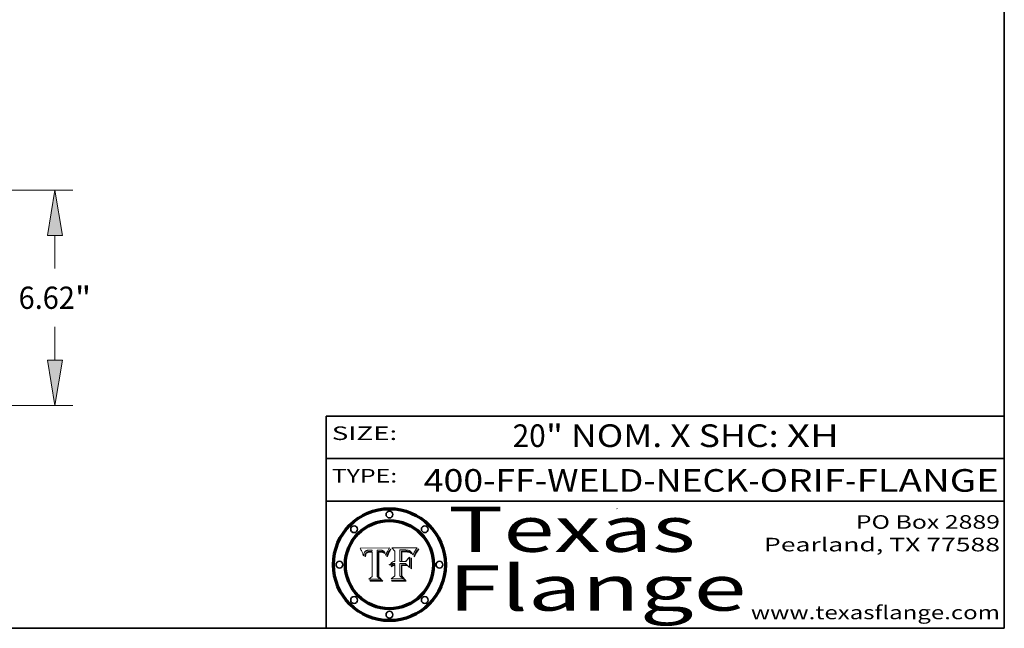
# Model space of a CAD drawing. Extents: x 0 to 10.8, y 0 to 8.2.
# Drawn here: x 6.4 to 10.8, y 0.2 to 2.9 of the extents above; entities that cross this region are included whole.
import ezdxf
from ezdxf.enums import TextEntityAlignment as Align

# ---------------------------------------------------------------- set-up
doc = ezdxf.new("R2010")
doc.units = 0
doc.header["$MEASUREMENT"] = 0
doc.layers.get('0').update_dxf_attribs({"lineweight": 13})
doc.layers.add('1', color=7, linetype='Continuous', lineweight=13)
doc.styles.get("Standard").update_dxf_attribs({"font": 'isocp.shx'})

# ---------------------------------------------------------------- blocks, each defined once
blk = doc.blocks.new('BLOCK1')
at = {"color": 7, "lineweight": 13, "ltscale": 0.03937}
for s, p, p2 in [('400-FF-WELD-NECK', (8.181698, 0.853532), (9.617131, 0.853532)), ('ORIF', (9.667867, 0.853532), (10.045271, 0.853532)), ('FLANGE', (10.096007, 0.853532), (10.726025, 0.853532)), ('-', (9.618655, 0.853532), (9.666343, 0.853532)), ('-', (10.046795, 0.853532), (10.094483, 0.853532))]:
    blk.add_text(s, height=0.1, dxfattribs=at).set_placement(p, p2, align=Align.FIT)
blk = doc.blocks.new('BLOCK2')
at = {"color": 7, "lineweight": 13, "ltscale": 0.03937}
for s, p, p2 in [('20', (8.575053, 1.051251), (8.721085, 1.051251)), ('" NOM. X SHC: ', (8.722609, 1.051251), (9.786785, 1.051251)), ('XH', (9.78831, 1.051251), (10.019313, 1.051251))]:
    blk.add_text(s, height=0.1, dxfattribs=at).set_placement(p, p2, align=Align.FIT)
blk = doc.blocks.new('BLOCK3')
at = {"color": 7, "lineweight": 13, "ltscale": 0.03937}
for s, p, p2 in [('PO Box 2889', (10.093103, 0.689966), (10.730818, 0.689966)), ('Pearland, TX 77588', (9.686702, 0.589966), (10.730818, 0.589966)), ('www.texasflange.com', (9.628644, 0.289966), (10.730818, 0.289966))]:
    blk.add_text(s, height=0.06, dxfattribs=at).set_placement(p, p2, align=Align.FIT)
blk = doc.blocks.new('BLOCK4')
at = {"color": 7, "lineweight": 13, "ltscale": 0.03937}
for s, p, p2 in [('Texas', (8.289209, 0.587871), (9.383692, 0.587871)), ('Flange', (8.289209, 0.327871), (9.608945, 0.327871))]:
    blk.add_text(s, height=0.2, dxfattribs=at).set_placement(p, p2, align=Align.FIT)
blk = doc.blocks.new('BLOCK5')
at = {"color": 7, "lineweight": 5, "ltscale": 0.00324}
blk.add_line((8.029831, 0.605292), (7.900255, 0.604209), dxfattribs=at)
at = {"color": 7, "lineweight": 5, "ltscale": 0.000103}
blk.add_line((7.900255, 0.604209), (7.902151, 0.600546), dxfattribs=at)
at = {"color": 7, "lineweight": 5, "ltscale": 0.0001}
blk.add_line((7.902151, 0.600546), (7.903945, 0.596951), dxfattribs=at)
at = {"color": 7, "lineweight": 5, "ltscale": 9.8e-05}
blk.add_line((7.903945, 0.596951), (7.905638, 0.593424), dxfattribs=at)
at = {"color": 7, "lineweight": 5, "ltscale": 9.5e-05}
for p, q in [((7.905638, 0.593424), (7.907229, 0.589967)), ((7.913659, 0.573722), (7.915938, 0.570681))]:
    blk.add_line(p, q, dxfattribs=at)
at = {"color": 7, "lineweight": 5, "ltscale": 9.3e-05}
blk.add_line((7.907229, 0.589967), (7.908719, 0.58658), dxfattribs=at)
at = {"color": 7, "lineweight": 5, "ltscale": 9e-05}
blk.add_line((7.908719, 0.58658), (7.910106, 0.583262), dxfattribs=at)
at = {"color": 7, "lineweight": 5, "ltscale": 8.7e-05}
blk.add_line((7.910106, 0.583262), (7.911392, 0.580013), dxfattribs=at)
at = {"color": 7, "lineweight": 5, "ltscale": 8.5e-05}
blk.add_line((7.911392, 0.580013), (7.912577, 0.576833), dxfattribs=at)
at = {"color": 7, "lineweight": 5, "ltscale": 8.2e-05}
blk.add_line((7.912577, 0.576833), (7.913659, 0.573722), dxfattribs=at)
at = {"color": 7, "lineweight": 5, "ltscale": 6.6e-05}
blk.add_line((7.915938, 0.570681), (7.916123, 0.573306), dxfattribs=at)
at = {"color": 7, "lineweight": 5, "ltscale": 6.2e-05}
for p, q in [((7.916123, 0.573306), (7.916418, 0.575775)), ((7.921734, 0.569565), (7.921454, 0.567111)), ((8.011871, 0.576531), (8.012525, 0.574142))]:
    blk.add_line(p, q, dxfattribs=at)
at = {"color": 7, "lineweight": 5, "ltscale": 5.9e-05}
for p, q in [((7.916418, 0.575775), (7.916824, 0.578087)), ((8.011163, 0.578771), (8.011871, 0.576531))]:
    blk.add_line(p, q, dxfattribs=at)
at = {"color": 7, "lineweight": 5, "ltscale": 5.5e-05}
for p, q in [((7.916824, 0.578087), (7.917339, 0.580242)), ((7.922543, 0.574013), (7.922096, 0.571866)), ((7.951177, 0.595142), (7.953361, 0.594908)), ((7.988236, 0.595943), (7.990431, 0.595799))]:
    blk.add_line(p, q, dxfattribs=at)
at = {"color": 7, "lineweight": 5, "ltscale": 5.2e-05}
for p, q in [((7.917339, 0.580242), (7.917966, 0.58224)), ((7.923073, 0.576006), (7.922543, 0.574013)), ((7.990431, 0.595799), (7.992506, 0.595562)), ((8.014802, 0.574562), (8.015467, 0.576534))]:
    blk.add_line(p, q, dxfattribs=at)
at = {"color": 7, "lineweight": 5, "ltscale": 5e-05}
for p, q in [((7.917966, 0.58224), (7.918703, 0.584081)), ((7.938912, 0.589269), (7.936934, 0.588921)), ((7.94287, 0.595557), (7.944881, 0.595532)), ((8.008726, 0.584579), (8.009591, 0.582795))]:
    blk.add_line(p, q, dxfattribs=at)
at = {"color": 7, "lineweight": 5, "ltscale": 4.7e-05}
for p, q in [((7.918703, 0.584081), (7.919549, 0.585767)), ((7.936934, 0.588921), (7.935095, 0.588473)), ((7.994457, 0.595229), (7.996287, 0.5948)), ((8.007806, 0.586212), (8.008726, 0.584579)), ((8.01683, 0.580272), (8.017528, 0.582038))]:
    blk.add_line(p, q, dxfattribs=at)
at = {"color": 7, "lineweight": 5, "ltscale": 4.5e-05}
for p, q in [((7.919549, 0.585767), (7.920506, 0.587294)), ((7.92513, 0.573132), (7.925573, 0.574872)), ((7.935095, 0.588473), (7.933397, 0.587925)), ((7.937799, 0.586203), (7.939577, 0.586511)), ((7.996287, 0.5948), (7.997995, 0.594276))]:
    blk.add_line(p, q, dxfattribs=at)
at = {"color": 7, "lineweight": 5, "ltscale": 4.3e-05}
for p, q in [((7.920506, 0.587294), (7.921574, 0.588665)), ((7.92516, 0.581064), (7.924381, 0.579533)), ((7.997995, 0.594276), (7.99958, 0.593658)), ((8.018954, 0.58536), (8.019684, 0.586917))]:
    blk.add_line(p, q, dxfattribs=at)
at = {"color": 7, "lineweight": 5, "ltscale": 7e-05}
blk.add_line((7.921454, 0.567111), (7.924266, 0.567111), dxfattribs=at)
at = {"color": 7, "lineweight": 5, "ltscale": 4.2e-05}
for p, q in [((7.921574, 0.588665), (7.922751, 0.58988)), ((7.922751, 0.58988), (7.924063, 0.590958)), ((7.925573, 0.574872), (7.926092, 0.57648)), ((7.933397, 0.587925), (7.931839, 0.587279)), ((7.936151, 0.585809), (7.937799, 0.586203)), ((8.00581, 0.589025), (8.006836, 0.587694)), ((8.019684, 0.586917), (8.020426, 0.588405))]:
    blk.add_line(p, q, dxfattribs=at)
at = {"color": 7, "lineweight": 5, "ltscale": 5.8e-05}
for p, q in [((7.922096, 0.571866), (7.921734, 0.569565)), ((7.985918, 0.595991), (7.988236, 0.595943))]:
    blk.add_line(p, q, dxfattribs=at)
at = {"color": 7, "lineweight": 5, "ltscale": 4.8e-05}
for p, q in [((7.923684, 0.577847), (7.923073, 0.576006)), ((7.924766, 0.571259), (7.92513, 0.573132)), ((7.927152, 0.592775), (7.92893, 0.593513)), ((7.939577, 0.586511), (7.941484, 0.58673))]:
    blk.add_line(p, q, dxfattribs=at)
at = {"color": 7, "lineweight": 5, "ltscale": 4.6e-05}
for p, q in [((7.924381, 0.579533), (7.923684, 0.577847)), ((7.92553, 0.591923), (7.927152, 0.592775)), ((8.017528, 0.582038), (8.018235, 0.583734))]:
    blk.add_line(p, q, dxfattribs=at)
at = {"color": 7, "lineweight": 5, "ltscale": 4.4e-05}
for p, q in [((7.924063, 0.590958), (7.92553, 0.591923)), ((8.006836, 0.587694), (8.007806, 0.586212)), ((8.018235, 0.583734), (8.018954, 0.58536)), ((8.029019, 0.60375), (8.029831, 0.605292))]:
    blk.add_line(p, q, dxfattribs=at)
at = {"color": 7, "lineweight": 5, "ltscale": 5.4e-05}
for p, q in [((7.924266, 0.567111), (7.924478, 0.569252)), ((7.930864, 0.594138), (7.932953, 0.594648)), ((7.943519, 0.58686), (7.945682, 0.586905)), ((7.949034, 0.595323), (7.951177, 0.595142)), ((8.014147, 0.572519), (8.014802, 0.574562))]:
    blk.add_line(p, q, dxfattribs=at)
at = {"color": 7, "lineweight": 5, "ltscale": 5.1e-05}
for p, q in [((7.924478, 0.569252), (7.924766, 0.571259)), ((7.92893, 0.593513), (7.930864, 0.594138)), ((7.941484, 0.58673), (7.943519, 0.58686)), ((7.944881, 0.595532), (7.946936, 0.595454)), ((8.015467, 0.576534), (8.016143, 0.578438))]:
    blk.add_line(p, q, dxfattribs=at)
at = {"color": 7, "lineweight": 5, "ltscale": 4.1e-05}
for p, q in [((7.926023, 0.582444), (7.92516, 0.581064)), ((7.99958, 0.593658), (8.001043, 0.592944))]:
    blk.add_line(p, q, dxfattribs=at)
at = {"color": 7, "lineweight": 5, "ltscale": 3.9e-05}
for p, q in [((7.926968, 0.58367), (7.926023, 0.582444)), ((8.001043, 0.592944), (8.002384, 0.592136))]:
    blk.add_line(p, q, dxfattribs=at)
at = {"color": 7, "lineweight": 5, "ltscale": 7.7e-05}
blk.add_line((7.926092, 0.57648), (7.92736, 0.579297), dxfattribs=at)
at = {"color": 7, "lineweight": 5, "ltscale": 7.4e-05}
blk.add_line((7.929138, 0.585687), (7.926968, 0.58367), dxfattribs=at)
at = {"color": 7, "lineweight": 5, "ltscale": 6.9e-05}
for p, q in [((7.92736, 0.579297), (7.928935, 0.581582)), ((7.930843, 0.583356), (7.93324, 0.584759))]:
    blk.add_line(p, q, dxfattribs=at)
at = {"color": 7, "lineweight": 5, "ltscale": 6.5e-05}
blk.add_line((7.928935, 0.581582), (7.930843, 0.583356), dxfattribs=at)
at = {"color": 7, "lineweight": 5, "ltscale": 3.8e-05}
for p, q in [((7.930418, 0.586532), (7.929138, 0.585687)), ((7.93324, 0.584759), (7.93463, 0.585327)), ((8.002384, 0.592136), (8.003601, 0.591231)), ((8.003601, 0.591231), (8.004733, 0.590204))]:
    blk.add_line(p, q, dxfattribs=at)
at = {"color": 7, "lineweight": 5, "ltscale": 4e-05}
for p, q in [((7.931839, 0.587279), (7.930418, 0.586532)), ((7.93463, 0.585327), (7.936151, 0.585809)), ((8.004733, 0.590204), (8.00581, 0.589025)), ((8.020426, 0.588405), (8.021177, 0.589826))]:
    blk.add_line(p, q, dxfattribs=at)
at = {"color": 7, "lineweight": 5, "ltscale": 5.7e-05}
for p, q in [((7.932953, 0.594648), (7.9352, 0.595046)), ((7.943286, 0.589667), (7.941029, 0.589518)), ((8.012525, 0.574142), (8.014147, 0.572519))]:
    blk.add_line(p, q, dxfattribs=at)
at = {"color": 7, "lineweight": 5, "ltscale": 6e-05}
for p, q in [((7.9352, 0.595046), (7.9376, 0.595331)), ((7.945682, 0.589716), (7.943286, 0.589667))]:
    blk.add_line(p, q, dxfattribs=at)
at = {"color": 7, "lineweight": 5, "ltscale": 6.4e-05}
blk.add_line((7.9376, 0.595331), (7.940158, 0.5955), dxfattribs=at)
at = {"color": 7, "lineweight": 5, "ltscale": 5.3e-05}
for p, q in [((7.941029, 0.589518), (7.938912, 0.589269)), ((7.946936, 0.595454), (7.949034, 0.595323)), ((8.009591, 0.582795), (8.010404, 0.580859))]:
    blk.add_line(p, q, dxfattribs=at)
at = {"color": 7, "lineweight": 5, "ltscale": 6.8e-05}
blk.add_line((7.940158, 0.5955), (7.94287, 0.595557), dxfattribs=at)
at = {"color": 7, "lineweight": 5, "ltscale": 0.000162}
blk.add_line((7.952171, 0.589608), (7.945682, 0.589716), dxfattribs=at)
at = {"color": 7, "lineweight": 5, "ltscale": 0.000192}
blk.add_line((7.945682, 0.586905), (7.953361, 0.586796), dxfattribs=at)
at = {"color": 7, "lineweight": 5, "ltscale": 0.000136}
blk.add_line((7.953361, 0.594908), (7.952171, 0.589608), dxfattribs=at)
at = {"color": 7, "lineweight": 5, "ltscale": 0.00269}
blk.add_line((7.953361, 0.586796), (7.953361, 0.479178), dxfattribs=at)
at = {"color": 7, "lineweight": 5, "ltscale": 0.002931}
blk.add_line((7.974885, 0.478313), (7.976183, 0.595557), dxfattribs=at)
at = {"color": 7, "lineweight": 5, "ltscale": 4.9e-05}
for p, q in [((7.976183, 0.595557), (7.97813, 0.595713)), ((7.97813, 0.595713), (7.980077, 0.595835)), ((7.980077, 0.595835), (7.982024, 0.59592)), ((7.982024, 0.59592), (7.983971, 0.595973)), ((7.983971, 0.595973), (7.985918, 0.595991)), ((7.992506, 0.595562), (7.994457, 0.595229)), ((8.016143, 0.578438), (8.01683, 0.580272))]:
    blk.add_line(p, q, dxfattribs=at)
at = {"color": 7, "lineweight": 5, "ltscale": 5.6e-05}
blk.add_line((8.010404, 0.580859), (8.011163, 0.578771), dxfattribs=at)
at = {"color": 7, "lineweight": 5, "ltscale": 0.0004}
blk.add_line((8.021177, 0.589826), (8.029019, 0.60375), dxfattribs=at)
at = {"color": 7, "lineweight": 5, "ltscale": 0.000493}
blk.add_line((7.953361, 0.479178), (7.93822, 0.466523), dxfattribs=at)
at = {"color": 7, "lineweight": 5, "ltscale": 0.001236}
blk.add_line((7.93822, 0.466523), (7.987647, 0.466523), dxfattribs=at)
at = {"color": 7, "lineweight": 5, "ltscale": 0.000434}
blk.add_line((7.987647, 0.466523), (7.974885, 0.478313), dxfattribs=at)
blk = doc.blocks.new('BLOCK6')
at = {"color": 7, "lineweight": 5, "ltscale": 0.000505}
blk.add_line((8.03978, 0.605292), (8.054382, 0.591339), dxfattribs=at)
at = {"color": 7, "lineweight": 5, "ltscale": 0.002807}
blk.add_line((8.152051, 0.605292), (8.03978, 0.605292), dxfattribs=at)
at = {"color": 7, "lineweight": 5, "ltscale": 0.001141}
blk.add_line((8.054382, 0.591339), (8.054382, 0.545696), dxfattribs=at)
at = {"color": 7, "lineweight": 5, "ltscale": 0.001265}
blk.add_line((8.076014, 0.545696), (8.076014, 0.596315), dxfattribs=at)
at = {"color": 7, "lineweight": 5, "ltscale": 0.0001}
blk.add_line((8.076014, 0.596315), (8.080016, 0.596207), dxfattribs=at)
at = {"color": 7, "lineweight": 5, "ltscale": 0.000262}
blk.add_line((8.080016, 0.596207), (8.090507, 0.596099), dxfattribs=at)
at = {"color": 7, "lineweight": 5, "ltscale": 7.8e-05}
for p, q in [((8.085749, 0.590474), (8.082612, 0.590366)), ((8.117954, 0.587933), (8.115029, 0.588965))]:
    blk.add_line(p, q, dxfattribs=at)
at = {"color": 7, "lineweight": 5, "ltscale": 0.001117}
blk.add_line((8.082612, 0.590366), (8.082612, 0.545696), dxfattribs=at)
at = {"color": 7, "lineweight": 5, "ltscale": 6.7e-05}
for p, q in [((8.085316, 0.587445), (8.087994, 0.58764)), ((8.120915, 0.584246), (8.123219, 0.582873)), ((8.036938, 0.537626), (8.03538, 0.535451)), ((8.043013, 0.542615), (8.040755, 0.541208))]:
    blk.add_line(p, q, dxfattribs=at)
at = {"color": 7, "lineweight": 5, "ltscale": 0.001044}
blk.add_line((8.085316, 0.545696), (8.085316, 0.587445), dxfattribs=at)
at = {"color": 7, "lineweight": 5, "ltscale": 6.8e-05}
for p, q in [((8.088465, 0.590591), (8.085749, 0.590474)), ((8.122807, 0.58518), (8.120546, 0.586671))]:
    blk.add_line(p, q, dxfattribs=at)
at = {"color": 7, "lineweight": 5, "ltscale": 6.3e-05}
for p, q in [((8.087994, 0.58764), (8.090491, 0.587792)), ((8.09689, 0.587987), (8.099417, 0.587969)), ((8.126338, 0.581511), (8.124737, 0.583461)), ((8.127607, 0.579333), (8.126338, 0.581511))]:
    blk.add_line(p, q, dxfattribs=at)
at = {"color": 7, "lineweight": 5, "ltscale": 7e-05}
for p, q in [((8.091251, 0.590682), (8.088465, 0.590591)), ((8.130044, 0.580736), (8.131463, 0.578313))]:
    blk.add_line(p, q, dxfattribs=at)
at = {"color": 7, "lineweight": 5, "ltscale": 5.8e-05}
for p, q in [((8.090491, 0.587792), (8.092805, 0.5879)), ((8.110827, 0.595125), (8.113085, 0.594648)), ((8.134311, 0.572844), (8.135177, 0.575007))]:
    blk.add_line(p, q, dxfattribs=at)
at = {"color": 7, "lineweight": 5, "ltscale": 0.000154}
blk.add_line((8.090507, 0.596099), (8.096672, 0.596207), dxfattribs=at)
at = {"color": 7, "lineweight": 5, "ltscale": 7.1e-05}
for p, q in [((8.094107, 0.590747), (8.091251, 0.590682)), ((8.102909, 0.596033), (8.10574, 0.595817)), ((8.113329, 0.586844), (8.116087, 0.586202)), ((8.140617, 0.587735), (8.14189, 0.590261))]:
    blk.add_line(p, q, dxfattribs=at)
at = {"color": 7, "lineweight": 5, "ltscale": 5.3e-05}
for p, q in [((8.092805, 0.5879), (8.094938, 0.587964)), ((8.104068, 0.587826), (8.106191, 0.5877)), ((8.124398, 0.58835), (8.125804, 0.586758)), ((8.136889, 0.57926), (8.137697, 0.581201))]:
    blk.add_line(p, q, dxfattribs=at)
at = {"color": 7, "lineweight": 5, "ltscale": 7.3e-05}
blk.add_line((8.097032, 0.590786), (8.094107, 0.590747), dxfattribs=at)
at = {"color": 7, "lineweight": 5, "ltscale": 4.9e-05}
for p, q in [((8.094938, 0.587964), (8.09689, 0.587987)), ((8.122994, 0.589734), (8.124398, 0.58835)), ((8.137697, 0.581201), (8.138474, 0.583019)), ((8.148372, 0.600311), (8.149522, 0.601895)), ((8.038381, 0.532799), (8.04004, 0.533868)), ((8.047222, 0.536498), (8.049152, 0.536744)), ((8.052347, 0.531458), (8.050394, 0.531249))]:
    blk.add_line(p, q, dxfattribs=at)
at = {"color": 7, "lineweight": 5, "ltscale": 8e-05}
for p, q in [((8.096672, 0.596207), (8.099887, 0.596163)), ((8.054382, 0.545696), (8.051189, 0.545309))]:
    blk.add_line(p, q, dxfattribs=at)
at = {"color": 7, "lineweight": 5, "ltscale": 7.5e-05}
for p, q in [((8.100026, 0.590798), (8.097032, 0.590786)), ((8.131463, 0.578313), (8.132887, 0.575682))]:
    blk.add_line(p, q, dxfattribs=at)
at = {"color": 7, "lineweight": 5, "ltscale": 6e-05}
blk.add_line((8.099417, 0.587969), (8.101811, 0.587915), dxfattribs=at)
at = {"color": 7, "lineweight": 5, "ltscale": 7.6e-05}
for p, q in [((8.099887, 0.596163), (8.102909, 0.596033)), ((8.051189, 0.545309), (8.048231, 0.544665))]:
    blk.add_line(p, q, dxfattribs=at)
at = {"color": 7, "lineweight": 5, "ltscale": 0.000106}
blk.add_line((8.104273, 0.590684), (8.100026, 0.590798), dxfattribs=at)
at = {"color": 7, "lineweight": 5, "ltscale": 5.6e-05}
for p, q in [((8.101811, 0.587915), (8.104068, 0.587826)), ((8.136049, 0.577196), (8.136889, 0.57926))]:
    blk.add_line(p, q, dxfattribs=at)
at = {"color": 7, "lineweight": 5, "ltscale": 9.8e-05}
blk.add_line((8.108189, 0.59034), (8.104273, 0.590684), dxfattribs=at)
at = {"color": 7, "lineweight": 5, "ltscale": 6.6e-05}
for p, q in [((8.10574, 0.595817), (8.108379, 0.595514)), ((8.118538, 0.585356), (8.120915, 0.584246)), ((8.128628, 0.582951), (8.130044, 0.580736)), ((8.03873, 0.539544), (8.036938, 0.537626)), ((8.040755, 0.541208), (8.03873, 0.539544))]:
    blk.add_line(p, q, dxfattribs=at)
at = {"color": 7, "lineweight": 5, "ltscale": 5e-05}
for p, q in [((8.106191, 0.5877), (8.108179, 0.58754)), ((8.11515, 0.594086), (8.117024, 0.593438)), ((8.049152, 0.536744), (8.051138, 0.536826))]:
    blk.add_line(p, q, dxfattribs=at)
at = {"color": 7, "lineweight": 5, "ltscale": 4.7e-05}
for p, q in [((8.108179, 0.58754), (8.110031, 0.587343)), ((8.032967, 0.530337), (8.033725, 0.528606))]:
    blk.add_line(p, q, dxfattribs=at)
at = {"color": 7, "lineweight": 5, "ltscale": 9.1e-05}
blk.add_line((8.111775, 0.589767), (8.108189, 0.59034), dxfattribs=at)
at = {"color": 7, "lineweight": 5, "ltscale": 6.2e-05}
blk.add_line((8.108379, 0.595514), (8.110827, 0.595125), dxfattribs=at)
at = {"color": 7, "lineweight": 5, "ltscale": 4.3e-05}
for p, q in [((8.110031, 0.587343), (8.111747, 0.587112)), ((8.118707, 0.592701), (8.120198, 0.591881)), ((8.120198, 0.591881), (8.121594, 0.59091)), ((8.13922, 0.584714), (8.139935, 0.586286))]:
    blk.add_line(p, q, dxfattribs=at)
at = {"color": 7, "lineweight": 5, "ltscale": 4e-05}
for p, q in [((8.111747, 0.587112), (8.113329, 0.586844)), ((8.139935, 0.586286), (8.140617, 0.587735)), ((8.045129, 0.526349), (8.046567, 0.527039)), ((8.046567, 0.527039), (8.048048, 0.527603)), ((8.048048, 0.527603), (8.049571, 0.528042)), ((8.049571, 0.528042), (8.051134, 0.528356)), ((8.051134, 0.528356), (8.052737, 0.528543)), ((8.052773, 0.536748), (8.054382, 0.53661))]:
    blk.add_line(p, q, dxfattribs=at)
at = {"color": 7, "lineweight": 5, "ltscale": 8.4e-05}
blk.add_line((8.115029, 0.588965), (8.111775, 0.589767), dxfattribs=at)
at = {"color": 7, "lineweight": 5, "ltscale": 5.4e-05}
for p, q in [((8.113085, 0.594648), (8.11515, 0.594086)), ((8.150747, 0.603555), (8.152051, 0.605292)), ((8.033725, 0.528606), (8.035222, 0.530168))]:
    blk.add_line(p, q, dxfattribs=at)
at = {"color": 7, "lineweight": 5, "ltscale": 6.5e-05}
for p, q in [((8.116087, 0.586202), (8.118538, 0.585356)), ((8.124737, 0.583461), (8.122807, 0.58518))]:
    blk.add_line(p, q, dxfattribs=at)
at = {"color": 7, "lineweight": 5, "ltscale": 4.6e-05}
for p, q in [((8.117024, 0.593438), (8.118707, 0.592701)), ((8.121594, 0.59091), (8.122994, 0.589734)), ((8.138474, 0.583019), (8.13922, 0.584714)), ((8.1473, 0.598802), (8.148372, 0.600311)), ((8.039021, 0.52592), (8.037725, 0.524604)), ((8.048522, 0.530904), (8.046733, 0.53042))]:
    blk.add_line(p, q, dxfattribs=at)
at = {"color": 7, "lineweight": 5, "ltscale": 7.2e-05}
for p, q in [((8.120546, 0.586671), (8.117954, 0.587933)), ((8.125449, 0.581235), (8.127607, 0.579333)), ((8.034058, 0.533022), (8.032967, 0.530337)), ((8.048231, 0.544665), (8.045504, 0.543768))]:
    blk.add_line(p, q, dxfattribs=at)
at = {"color": 7, "lineweight": 5, "ltscale": 6.9e-05}
for p, q in [((8.123219, 0.582873), (8.125449, 0.581235)), ((8.143089, 0.592394), (8.144543, 0.594729)), ((8.03538, 0.535451), (8.034058, 0.533022)), ((8.045504, 0.543768), (8.043013, 0.542615))]:
    blk.add_line(p, q, dxfattribs=at)
at = {"color": 7, "lineweight": 5, "ltscale": 5.7e-05}
blk.add_line((8.125804, 0.586758), (8.127215, 0.584958), dxfattribs=at)
at = {"color": 7, "lineweight": 5, "ltscale": 6.1e-05}
for p, q in [((8.127215, 0.584958), (8.128628, 0.582951)), ((8.14189, 0.590261), (8.143089, 0.592394))]:
    blk.add_line(p, q, dxfattribs=at)
at = {"color": 7, "lineweight": 5, "ltscale": 7.9e-05}
blk.add_line((8.132887, 0.575682), (8.134311, 0.572844), dxfattribs=at)
at = {"color": 7, "lineweight": 5, "ltscale": 5.9e-05}
blk.add_line((8.135177, 0.575007), (8.136049, 0.577196), dxfattribs=at)
at = {"color": 7, "lineweight": 5, "ltscale": 3.8e-05}
blk.add_line((8.144543, 0.594729), (8.145386, 0.596012), dxfattribs=at)
at = {"color": 7, "lineweight": 5, "ltscale": 4.1e-05}
for p, q in [((8.145386, 0.596012), (8.146304, 0.597369)), ((8.042372, 0.524592), (8.04373, 0.525533)), ((8.04373, 0.525533), (8.045129, 0.526349)), ((8.051138, 0.536826), (8.052773, 0.536748)), ((8.052737, 0.528543), (8.054382, 0.528606))]:
    blk.add_line(p, q, dxfattribs=at)
at = {"color": 7, "lineweight": 5, "ltscale": 4.4e-05}
for p, q in [((8.146304, 0.597369), (8.1473, 0.598802)), ((8.03978, 0.522333), (8.041057, 0.523526))]:
    blk.add_line(p, q, dxfattribs=at)
at = {"color": 7, "lineweight": 5, "ltscale": 5.2e-05}
for p, q in [((8.149522, 0.601895), (8.150747, 0.603555)), ((8.035222, 0.530168), (8.036774, 0.531566))]:
    blk.add_line(p, q, dxfattribs=at)
at = {"color": 7, "lineweight": 5, "ltscale": 5.1e-05}
for p, q in [((8.036774, 0.531566), (8.038381, 0.532799)), ((8.054382, 0.531527), (8.052347, 0.531458))]:
    blk.add_line(p, q, dxfattribs=at)
at = {"color": 7, "lineweight": 5, "ltscale": 7.7e-05}
blk.add_line((8.037725, 0.524604), (8.03978, 0.522333), dxfattribs=at)
at = {"color": 7, "lineweight": 5, "ltscale": 4.5e-05}
for p, q in [((8.0404, 0.527097), (8.039021, 0.52592)), ((8.041859, 0.528135), (8.0404, 0.527097)), ((8.043403, 0.529035), (8.041859, 0.528135)), ((8.045027, 0.529796), (8.043403, 0.529035)), ((8.046733, 0.53042), (8.045027, 0.529796))]:
    blk.add_line(p, q, dxfattribs=at)
at = {"color": 7, "lineweight": 5, "ltscale": 4.8e-05}
for p, q in [((8.04004, 0.533868), (8.041754, 0.534771)), ((8.041754, 0.534771), (8.043522, 0.535512)), ((8.043522, 0.535512), (8.045345, 0.536087)), ((8.045345, 0.536087), (8.047222, 0.536498)), ((8.050394, 0.531249), (8.048522, 0.530904))]:
    blk.add_line(p, q, dxfattribs=at)
at = {"color": 7, "lineweight": 5, "ltscale": 4.2e-05}
blk.add_line((8.041057, 0.523526), (8.042372, 0.524592), dxfattribs=at)
at = {"color": 7, "lineweight": 5, "ltscale": 0.000127}
blk.add_line((8.054382, 0.53661), (8.054382, 0.531527), dxfattribs=at)
at = {"color": 7, "lineweight": 5, "ltscale": 0.001163}
blk.add_line((8.054382, 0.528606), (8.054382, 0.482097), dxfattribs=at)
at = {"color": 7, "lineweight": 5, "ltscale": 0.000165}
blk.add_line((8.082612, 0.545696), (8.076014, 0.545696), dxfattribs=at)
at = {"color": 7, "lineweight": 5, "ltscale": 0.001363}
blk.add_line((8.076014, 0.482097), (8.076014, 0.53661), dxfattribs=at)
at = {"color": 7, "lineweight": 5, "ltscale": 0.000619}
blk.add_line((8.076014, 0.53661), (8.100782, 0.53661), dxfattribs=at)
at = {"color": 7, "lineweight": 5, "ltscale": 0.000408}
blk.add_line((8.101647, 0.545696), (8.085316, 0.545696), dxfattribs=at)
at = {"color": 7, "lineweight": 5, "ltscale": 0.000639}
blk.add_line((8.100782, 0.53661), (8.118953, 0.518655), dxfattribs=at)
at = {"color": 7, "lineweight": 5, "ltscale": 0.000629}
blk.add_line((8.118953, 0.563975), (8.101647, 0.545696), dxfattribs=at)
at = {"color": 7, "lineweight": 5, "ltscale": 0.001133}
blk.add_line((8.118953, 0.518655), (8.118953, 0.563975), dxfattribs=at)
at = {"color": 7, "lineweight": 5, "ltscale": 0.000564}
blk.add_line((8.054382, 0.482097), (8.036753, 0.468038), dxfattribs=at)
at = {"color": 7, "lineweight": 5, "ltscale": 0.000493}
blk.add_line((8.089859, 0.468038), (8.076014, 0.482097), dxfattribs=at)
at = {"color": 7, "lineweight": 5, "ltscale": 0.001328}
blk.add_line((8.036753, 0.468038), (8.089859, 0.468038), dxfattribs=at)
blk = doc.blocks.new('BLOCK22')
at = {"color": 7, "lineweight": 13, "ltscale": 0.03937}
for p, q in [((10.126499, 6.87), (22.129199, 6.87)), ((21.58144, 4.458873), (21.58144, 5.478711)), ((21.58144, 1.641289), (21.58144, 2.661127)), ((15.79776, 0.25), (22.129199, 0.25))]:
    blk.add_line(p, q, dxfattribs=at)
for points in [[(21.813321, 5.478711), (21.58144, 6.87), (21.349559, 5.478711)], [(21.349559, 1.641289), (21.58144, 0.25), (21.813321, 1.641289)]]:
    blk.add_lwpolyline(points, close=True, dxfattribs=at)
for points in [[(21.813321, 5.478711), (21.58144, 6.87), (21.813321, 5.478711), (21.349559, 5.478711)], [(21.349559, 1.641289), (21.58144, 0.25), (21.349559, 1.641289), (21.813321, 1.641289)]]:
    blk.add_solid(points, dxfattribs=at)
for s, p, p2 in [('6.62', (20.464615, 3.217651), (22.196153, 3.217651)), ('"', (22.196153, 3.217651), (22.698266, 3.217651))]:
    blk.add_text(s, height=0.684699, dxfattribs=at).set_placement(p, p2, align=Align.FIT)

msp = doc.modelspace()

# ---------------------------------------------------------------- linework, layer by layer
at = {"color": 7, "lineweight": 13, "ltscale": 0.03937}
for points in [[(8.0298, 0.6053), (8.029, 0.6038), (8.0212, 0.5898), (8.0204, 0.5884), (8.0197, 0.5869), (8.019, 0.5854), (8.0182, 0.5837), (8.0175, 0.582), (8.0168, 0.5803), (8.0161, 0.5784), (8.0155, 0.5765), (8.0148, 0.5746), (8.0141, 0.5725), (8.0125, 0.5741), (8.0119, 0.5765), (8.0112, 0.5788), (8.0104, 0.5809), (8.0096, 0.5828), (8.0087, 0.5846), (8.0078, 0.5862), (8.0068, 0.5877), (8.0058, 0.589), (8.0047, 0.5902), (8.0036, 0.5912), (8.0024, 0.5921), (8.001, 0.5929), (7.9996, 0.5937), (7.998, 0.5943), (7.9963, 0.5948), (7.9945, 0.5952), (7.9925, 0.5956), (7.9904, 0.5958), (7.9882, 0.5959), (7.9859, 0.596), (7.984, 0.596), (7.982, 0.5959), (7.9801, 0.5958), (7.9781, 0.5957), (7.9762, 0.5956), (7.9749, 0.4783), (7.9876, 0.4665), (7.9382, 0.4665), (7.9534, 0.4792), (7.9534, 0.5868), (7.9457, 0.5869), (7.9435, 0.5869), (7.9415, 0.5867), (7.9396, 0.5865), (7.9378, 0.5862), (7.9362, 0.5858), (7.9346, 0.5853), (7.9332, 0.5848), (7.9308, 0.5834), (7.9289, 0.5816), (7.9274, 0.5793), (7.9261, 0.5765), (7.9256, 0.5749), (7.9251, 0.5731), (7.9248, 0.5713), (7.9245, 0.5693), (7.9243, 0.5671), (7.9215, 0.5671), (7.9217, 0.5696), (7.9221, 0.5719), (7.9225, 0.574), (7.9231, 0.576), (7.9237, 0.5778), (7.9244, 0.5795), (7.9252, 0.5811), (7.926, 0.5824), (7.927, 0.5837), (7.9291, 0.5857), (7.9304, 0.5865), (7.9318, 0.5873), (7.9334, 0.5879), (7.9351, 0.5885), (7.9369, 0.5889), (7.9389, 0.5893), (7.941, 0.5895), (7.9433, 0.5897), (7.9457, 0.5897), (7.9522, 0.5896), (7.9534, 0.5949), (7.9512, 0.5951), (7.949, 0.5953), (7.9469, 0.5955), (7.9449, 0.5955), (7.9429, 0.5956), (7.9402, 0.5955), (7.9376, 0.5953), (7.9352, 0.595), (7.933, 0.5946), (7.9309, 0.5941), (7.9289, 0.5935), (7.9272, 0.5928), (7.9255, 0.5919), (7.9241, 0.591), (7.9228, 0.5899), (7.9216, 0.5887), (7.9205, 0.5873), (7.9195, 0.5858), (7.9187, 0.5841), (7.918, 0.5822), (7.9173, 0.5802), (7.9168, 0.5781), (7.9164, 0.5758), (7.9161, 0.5733), (7.9159, 0.5707), (7.9137, 0.5737), (7.9126, 0.5768), (7.9114, 0.58), (7.9101, 0.5833), (7.9087, 0.5866), (7.9072, 0.59), (7.9056, 0.5934), (7.9039, 0.597), (7.9022, 0.6005), (7.9003, 0.6042)], [(8.0078, 0.5816), (8.0061, 0.5826), (8.0043, 0.5836), (8.0025, 0.5844), (8.0007, 0.5851), (7.9987, 0.5857), (7.9968, 0.5861), (7.9947, 0.5865), (7.9926, 0.5868), (7.9905, 0.587), (7.9883, 0.587), (7.9868, 0.587), (7.9852, 0.5869), (7.9836, 0.5868), (7.9835, 0.478), (8.0007, 0.4577), (7.9455, 0.4577), (7.943, 0.4606), (7.9948, 0.4606), (7.9803, 0.4771), (7.9803, 0.5898), (7.9861, 0.5899), (7.9882, 0.5899), (7.9901, 0.5899), (7.9919, 0.5898), (7.9935, 0.5897), (7.9951, 0.5895), (7.9978, 0.5891), (8.0001, 0.5886), (8.0019, 0.5879), (8.0035, 0.587), (8.0049, 0.5858), (8.0062, 0.5843), (8.0073, 0.5826)], [(8.0366, 0.5985), (8.0351, 0.5964), (8.0336, 0.5942), (8.0321, 0.5916), (8.0306, 0.5889), (8.029, 0.5858), (8.0274, 0.5825), (8.0258, 0.579), (8.0242, 0.5752), (8.0226, 0.5712), (8.021, 0.5669), (8.0181, 0.5679), (8.0201, 0.5732), (8.0217, 0.5773), (8.0232, 0.581), (8.0248, 0.5846), (8.0263, 0.5878), (8.0279, 0.5908), (8.0294, 0.5935), (8.0309, 0.5959), (8.0324, 0.5981), (8.0339, 0.6)], [(8.0398, 0.6053), (8.1521, 0.6053), (8.1507, 0.6036), (8.1495, 0.6019), (8.1484, 0.6003), (8.1473, 0.5988), (8.1463, 0.5974), (8.1454, 0.596), (8.1445, 0.5947), (8.1431, 0.5924), (8.1419, 0.5903), (8.1406, 0.5877), (8.1399, 0.5863), (8.1392, 0.5847), (8.1385, 0.583), (8.1377, 0.5812), (8.1369, 0.5793), (8.136, 0.5772), (8.1352, 0.575), (8.1343, 0.5728), (8.1329, 0.5757), (8.1315, 0.5783), (8.13, 0.5807), (8.1286, 0.583), (8.1272, 0.585), (8.1258, 0.5868), (8.1244, 0.5884), (8.123, 0.5897), (8.1216, 0.5909), (8.1202, 0.5919), (8.1187, 0.5927), (8.117, 0.5934), (8.1151, 0.5941), (8.1131, 0.5946), (8.1108, 0.5951), (8.1084, 0.5955), (8.1057, 0.5958), (8.1029, 0.596), (8.0999, 0.5962), (8.0967, 0.5962), (8.0905, 0.5961), (8.08, 0.5962), (8.076, 0.5963), (8.076, 0.5457), (8.0826, 0.5457), (8.0826, 0.5904), (8.0857, 0.5905), (8.0885, 0.5906), (8.0913, 0.5907), (8.0941, 0.5907), (8.097, 0.5908), (8.1, 0.5908), (8.1043, 0.5907), (8.1082, 0.5903), (8.1118, 0.5898), (8.115, 0.589), (8.118, 0.5879), (8.1205, 0.5867), (8.1228, 0.5852), (8.1247, 0.5835), (8.1263, 0.5815), (8.1276, 0.5793), (8.1254, 0.5812), (8.1232, 0.5829), (8.1209, 0.5842), (8.1185, 0.5854), (8.1161, 0.5862), (8.1133, 0.5868), (8.1117, 0.5871), (8.11, 0.5873), (8.1082, 0.5875), (8.1062, 0.5877), (8.1041, 0.5878), (8.1018, 0.5879), (8.0994, 0.588), (8.0969, 0.588), (8.0949, 0.588), (8.0928, 0.5879), (8.0905, 0.5878), (8.088, 0.5876), (8.0853, 0.5874), (8.0853, 0.5457), (8.1016, 0.5457), (8.119, 0.564), (8.119, 0.5187), (8.1008, 0.5366), (8.076, 0.5366), (8.076, 0.4821), (8.0899, 0.468), (8.0368, 0.468), (8.0544, 0.4821), (8.0544, 0.5286), (8.0527, 0.5285), (8.0511, 0.5284), (8.0496, 0.528), (8.048, 0.5276), (8.0466, 0.527), (8.0451, 0.5263), (8.0437, 0.5255), (8.0424, 0.5246), (8.0411, 0.5235), (8.0398, 0.5223), (8.0377, 0.5246), (8.039, 0.5259), (8.0404, 0.5271), (8.0419, 0.5281), (8.0434, 0.529), (8.045, 0.5298), (8.0467, 0.5304), (8.0485, 0.5309), (8.0504, 0.5312), (8.0523, 0.5315), (8.0544, 0.5315), (8.0544, 0.5366), (8.0528, 0.5367), (8.0511, 0.5368), (8.0492, 0.5367), (8.0472, 0.5365), (8.0453, 0.5361), (8.0435, 0.5355), (8.0418, 0.5348), (8.04, 0.5339), (8.0384, 0.5328), (8.0368, 0.5316), (8.0352, 0.5302), (8.0337, 0.5286), (8.033, 0.5303), (8.0341, 0.533), (8.0354, 0.5355), (8.0369, 0.5376), (8.0387, 0.5395), (8.0408, 0.5412), (8.043, 0.5426), (8.0455, 0.5438), (8.0482, 0.5447), (8.0512, 0.5453), (8.0544, 0.5457), (8.0544, 0.5913)], [(8.1603, 0.5987), (8.1573, 0.5951), (8.1545, 0.5916), (8.152, 0.5881), (8.1497, 0.5847), (8.1477, 0.5814), (8.1458, 0.5781), (8.1442, 0.5749), (8.1429, 0.5717), (8.1417, 0.5686), (8.1408, 0.5656), (8.1385, 0.5671), (8.1395, 0.5705), (8.1406, 0.5739), (8.142, 0.5773), (8.1437, 0.5806), (8.1455, 0.584), (8.1476, 0.5873), (8.15, 0.5906), (8.1525, 0.5939), (8.1553, 0.5972), (8.1583, 0.6005)], [(8.1075, 0.5275), (8.0853, 0.5275), (8.0853, 0.4812), (8.1044, 0.4577), (8.0417, 0.4577), (8.039, 0.4606), (8.0983, 0.4606), (8.0826, 0.4799), (8.0826, 0.5304), (8.1044, 0.5304)], [(8.1268, 0.5602), (8.1268, 0.5135), (8.124, 0.5151), (8.124, 0.5618)]]:
    msp.add_lwpolyline(points, close=True, dxfattribs=at)
at = {"color": 7, "lineweight": 70, "ltscale": 0.03937}
for radius in [0.2475, 0.195]:
    msp.add_circle((8.0298, 0.5312), radius, dxfattribs=at)
at = {"color": 7, "lineweight": 35, "ltscale": 0.03937}
for centre in [(8.0298, 0.7525), (7.8733, 0.6877), (8.1862, 0.6877), (7.8085, 0.5312), (8.251, 0.5312), (7.8733, 0.3748), (8.1862, 0.3748), (8.0298, 0.31)]:
    msp.add_circle(centre, 0.015, dxfattribs=at)
at = {"color": 7, "lineweight": 5, "ltscale": 0.03937}
msp.add_point((8.0298, 0.5312), dxfattribs=at)
at = {"layer": '1', "color": 7, "lineweight": 35, "ltscale": 0.03937}
for p, q in [((10.75, 8.25), (10.75, 0.25)), ((7.75, 1.1875), (10.75, 1.1875)), ((7.75, 1.1875), (7.75, 0.25)), ((7.75, 1), (10.75, 1)), ((7.75, 0.8125), (10.75, 0.8125)), ((0.25, 0.25), (10.75, 0.25))]:
    msp.add_line(p, q, dxfattribs=at)
at = {"layer": '1', "color": 7, "lineweight": 35, "ltscale": 3.2e-05}
msp.add_line((9.0357, 0.7788), (9.0369, 0.7784), dxfattribs=at)

# ---------------------------------------------------------------- block references
at = {"lineweight": 0, "xscale": 0.14375, "yscale": 0.14375, "zscale": 0.14375}
msp.add_blockref('BLOCK22', (3.4475, 1.1992), dxfattribs=at)
at = {"lineweight": 0}
for name in ['BLOCK2', 'BLOCK1', 'BLOCK4', 'BLOCK3', 'BLOCK5', 'BLOCK6']:
    msp.add_blockref(name, (0, 0), dxfattribs=at)

# ---------------------------------------------------------------- texts
at = {"color": 7, "lineweight": 13, "ltscale": 0.03937}
for s, p, p2 in [('SIZE:', (7.7748, 1.0822), (8.0641, 1.0822)), ('TYPE:', (7.7748, 0.8942), (8.0641, 0.8942))]:
    msp.add_text(s, height=0.06, dxfattribs=at).set_placement(p, p2, align=Align.FIT)

doc.saveas('drawing.dxf')
